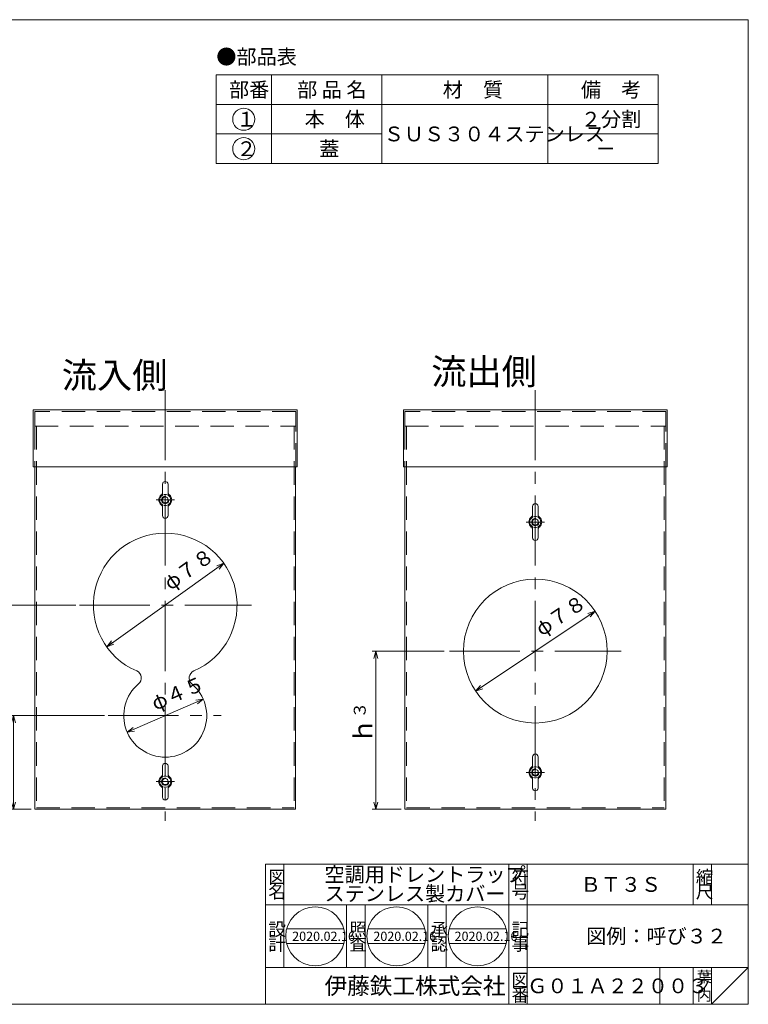
# Model space of a CAD drawing. Units: inches. Extents: x 1376 to 2116, y -91 to 443.
# Drawn here: x 1720 to 2116, y -91 to 443 of the extents above; entities that cross this region are included whole.
import ezdxf

# ---------------------------------------------------------------- set-up
doc = ezdxf.new("R2010")
doc.units = ezdxf.units.IN
doc.header["$LTSCALE"] = 2
doc.header["$MEASUREMENT"] = 0
doc.header["$PDMODE"] = 65
doc.header["$PDSIZE"] = 0.2
for name, pattern in [('CENTER2', [28.575, 19.05, -3.175, 3.175, -3.175]), ('DIVIDE', [1.25, 0.5, -0.25, 0, -0.25, 0, -0.25]), ('HIDDEN', [9.525, 6.35, -3.175])]:
    doc.linetypes.add(name, pattern=pattern)
doc.layers.get('DEFPOINTS').update_dxf_attribs({"color": 3, "linetype": 'DIVIDE', "lineweight": 0})
doc.layers.add('1', color=7, linetype='Continuous', lineweight=0)
doc.layers.add('11', color=7, linetype='Continuous', lineweight=0)
doc.styles.add('DIMSTANDARD', font='MONOTXT.shx', dxfattribs={"width": 0.8, "bigfont": 'EXTFONT.shx'})
doc.styles.add('MTSTANDARD', font='MONOTXT.shx', dxfattribs={"bigfont": 'EXTFONT.shx'})
doc.styles.add('MTSTANDARD1', font='MONOTXT.shx', dxfattribs={"width": 0.8, "bigfont": 'EXTFONT.shx'})
doc.styles.add('MTSTANDARD2', font='MONOTXT.shx', dxfattribs={"width": 0.714286, "bigfont": 'EXTFONT.shx'})
doc.styles.add('MTSTANDARD3', font='MONOTXT.shx', dxfattribs={"bigfont": 'EXTFONT.shx'})
doc.styles.add('MTSTANDARD4', font='MONOTXT.shx', dxfattribs={"bigfont": 'EXTFONT.shx'})
doc.styles.add('MTSTANDARD5', font='MONOTXT.shx', dxfattribs={"bigfont": 'EXTFONT.shx'})
doc.styles.add('MTSTANDARD6', font='MONOTXT.shx', dxfattribs={"bigfont": 'EXTFONT.shx'})
doc.styles.add('MTSTANDARD7', font='MONOTXT.shx', dxfattribs={"width": 0.75, "bigfont": 'EXTFONT.shx'})
doc.dimstyles.new('DIMSTYEX_1', dxfattribs={"dimscale": 2, "dimtxt": 4.48, "dimasz": 2, "dimexe": 1, "dimexo": 1, "dimgap": 1, "dimtad": 3, "dimdec": 3, "dimdsep": 46, "dimtxsty": 'DIMSTANDARD', "dimblk": 'OPEN30', "dimblk1": 'OPEN30', "dimblk2": 'OPEN30', "dimsah": 1, "dimcen": 0, "dimclrd": 3, "dimclre": 3, "dimclrt": 2, "dimadec": 3, "dimazin": 2, "dimtfac": 0.65, "dimtdec": 3, "dimtofl": 0, "dimtmove": 0, "dimatfit": 3, "dimfxl": 1, "dimtolj": 1, "dimtzin": 0, "dimlwd": -1, "dimlwe": -1, "dimarcsym": 0})
doc.dimstyles.new('DIMSTYEX_5', dxfattribs={"dimscale": 2, "dimtxt": 3.584, "dimasz": 2, "dimexe": 1, "dimexo": 1, "dimgap": 1, "dimtad": 3, "dimdec": 3, "dimdsep": 46, "dimtxsty": 'DIMSTANDARD', "dimblk": 'OPEN30', "dimblk1": 'OPEN30', "dimblk2": 'OPEN30', "dimsah": 1, "dimcen": 0, "dimse1": 1, "dimse2": 1, "dimclrd": 3, "dimclre": 3, "dimclrt": 2, "dimadec": 3, "dimazin": 2, "dimtfac": 0.65, "dimtdec": 3, "dimtmove": 0, "dimatfit": 2, "dimfxl": 1, "dimtolj": 1, "dimtzin": 0, "dimlwd": -1, "dimlwe": -1, "dimarcsym": 0})
doc.dimstyles.new('DIMSTYEX_6', dxfattribs={"dimscale": 2, "dimtxt": 4.48, "dimasz": 2, "dimexe": 1, "dimexo": 1, "dimgap": 1, "dimtad": 3, "dimdec": 3, "dimdsep": 46, "dimtxsty": 'DIMSTANDARD', "dimblk": 'OPEN30', "dimblk1": 'OPEN30', "dimblk2": 'OPEN30', "dimsah": 1, "dimcen": 0, "dimclrd": 3, "dimclre": 3, "dimclrt": 2, "dimadec": 3, "dimazin": 2, "dimtfac": 0.65, "dimtdec": 3, "dimtofl": 0, "dimtmove": 0, "dimatfit": 3, "dimfxl": 1, "dimtolj": 1, "dimtzin": 0, "dimlwd": -1, "dimlwe": -1, "dimarcsym": 0})
doc.dimstyles.new('DIMSTYEX_7', dxfattribs={"dimscale": 2, "dimtxt": 3.584, "dimasz": 2, "dimexe": 1, "dimexo": 1, "dimgap": 1, "dimtad": 3, "dimdec": 3, "dimdsep": 46, "dimtxsty": 'DIMSTANDARD', "dimblk": 'OPEN30', "dimblk1": 'OPEN30', "dimblk2": 'OPEN30', "dimsah": 1, "dimcen": 0, "dimse1": 1, "dimclrd": 3, "dimclre": 3, "dimclrt": 2, "dimadec": 3, "dimazin": 2, "dimtfac": 0.65, "dimtdec": 3, "dimtmove": 0, "dimatfit": 2, "dimfxl": 1, "dimtolj": 1, "dimtzin": 0, "dimlwd": -1, "dimlwe": -1, "dimarcsym": 0})

# ---------------------------------------------------------------- blocks, each defined once
blk = doc.blocks.new('_OPEN30')
at = {"color": 0, "linetype": 'ByBlock', "lineweight": -2}
for p, q in [((-1, 0.27), (0, 0)), ((-1, 0.27), (0, 0)), ((0, 0), (-1, -0.27)), ((0, 0), (-1, 0)), ((0, 0), (-1, -0.27)), ((0, 0), (-1, 0))]:
    blk.add_line(p, q, dxfattribs=at)
blk = doc.blocks.new('_D1')
at = {"layer": '1', "color": 3, "linetype": 'Continuous'}
for p, q in [((1750.71, 125.8), (1692.42, 125.8)), ((1694.42, 15), (1694.42, 125.8)), ((1726.43, 15), (1692.42, 15))]:
    blk.add_line(p, q, dxfattribs=at)
at = {"layer": 'DEFPOINTS', "color": 3, "linetype": 'Continuous'}
for p in [(1694.42, 125.8), (1752.71, 125.8), (1728.43, 15)]:
    blk.add_point(p, dxfattribs=at)
at = {"layer": '1', "color": 3, "linetype": 'Continuous'}
for p, xscale, yscale, zscale, rotation in [((1694.42, 125.8), 3.939231012048836, 3.939231012048836, 3.939231012048836, 90), ((1694.42, 15), 3.939231012048833, 3.939231012048833, 3.939231012048833, 270)]:
    blk.add_blockref('_OPEN30', p, dxfattribs=dict(at, xscale=xscale, yscale=yscale, zscale=zscale, rotation=rotation))
at = {"layer": '1', "color": 2, "linetype": 'Continuous', "insert": (1692.42, 63.2), "char_height": 10, "attachment_point": 7, "rotation": 90, "line_spacing_factor": 0.875, "style": 'MTSTANDARD1'}
blk.add_mtext('ｈ{\\H0.65x;\\A0;２}', dxfattribs=at)
blk = doc.blocks.new('_D2')
at = {"layer": '1', "color": 3, "linetype": 'Continuous'}
for p, q in [((1766.29, 65.8), (1714.77, 65.8)), ((1716.77, 15), (1716.77, 65.8)), ((1726.43, 15), (1714.77, 15))]:
    blk.add_line(p, q, dxfattribs=at)
at = {"layer": 'DEFPOINTS', "color": 3, "linetype": 'Continuous'}
for p in [(1716.77, 65.8), (1768.29, 65.8), (1728.43, 15)]:
    blk.add_point(p, dxfattribs=at)
at = {"layer": '1', "color": 3, "linetype": 'Continuous'}
for p, xscale, yscale, zscale, rotation in [((1716.77, 65.8), 3.939231012048829, 3.939231012048829, 3.939231012048829, 90), ((1716.77, 15), 3.939231012048833, 3.939231012048833, 3.939231012048833, 270)]:
    blk.add_blockref('_OPEN30', p, dxfattribs=dict(at, xscale=xscale, yscale=yscale, zscale=zscale, rotation=rotation))
at = {"layer": '1', "color": 2, "linetype": 'Continuous', "insert": (1714.77, 33.2), "char_height": 10, "attachment_point": 7, "rotation": 90, "line_spacing_factor": 0.875, "style": 'MTSTANDARD1'}
blk.add_mtext('ｈ{\\H0.65x;\\A1;１}', dxfattribs=at)
blk = doc.blocks.new('MAKR0', base_point=(1841.78, 389.28))
at = {"layer": '1', "color": 7, "linetype": 'Continuous'}
blk.add_circle((1841.78, 389.28), 6, dxfattribs=at)
at = {"layer": '1', "color": 2, "linetype": 'Continuous', "insert": (1837.78, 385.28), "char_height": 8, "attachment_point": 7, "line_spacing_factor": 0.9375, "style": 'MTSTANDARD'}
blk.add_mtext('{\\fＭＳ 明朝|b0|i0|c128|p17;\\W1.0;１}', dxfattribs=at)
blk = doc.blocks.new('MAKR1', base_point=(1841.78, 373.28))
at = {"layer": '1', "color": 7, "linetype": 'Continuous'}
blk.add_circle((1841.78, 373.28), 6, dxfattribs=at)
at = {"layer": '1', "color": 2, "linetype": 'Continuous', "insert": (1837.78, 369.28), "char_height": 8, "attachment_point": 7, "line_spacing_factor": 0.9375, "style": 'MTSTANDARD'}
blk.add_mtext('{\\fＭＳ 明朝|b0|i0|c128|p17;\\W1.0;２}', dxfattribs=at)
blk = doc.blocks.new('_D6')
at = {"layer": '1', "color": 3, "linetype": 'Continuous'}
blk.add_line((1767.41, 103.19), (1830.95, 148.42), dxfattribs=at)
at = {"layer": 'DEFPOINTS', "color": 3, "linetype": 'Continuous'}
for p in [(1830.95, 148.42), (1767.41, 103.19)]:
    blk.add_point(p, dxfattribs=at)
at = {"layer": '1', "color": 3, "linetype": 'Continuous'}
for p, xscale, yscale, zscale, rotation in [((1830.95, 148.42), 3.939231012048745, 3.939231012048745, 3.939231012048745, 35.44343692730368), ((1767.41, 103.19), 3.939231012048762, 3.939231012048762, 3.939231012048762, 215.443436927304)]:
    blk.add_blockref('_OPEN30', p, dxfattribs=dict(at, xscale=xscale, yscale=yscale, zscale=zscale, rotation=rotation))
at = {"layer": '1', "color": 2, "linetype": 'Continuous', "insert": (1803.52, 131.35), "char_height": 8, "attachment_point": 7, "rotation": 35.4434, "line_spacing_factor": 0.9375, "style": 'MTSTANDARD7'}
blk.add_mtext('φ７８', dxfattribs=at)
blk = doc.blocks.new('_D7')
at = {"layer": '1', "color": 3, "linetype": 'Continuous'}
blk.add_line((1778.53, 56.87), (1819.83, 74.74), dxfattribs=at)
at = {"layer": 'DEFPOINTS', "color": 3, "linetype": 'Continuous'}
for p in [(1819.83, 74.74), (1778.53, 56.87)]:
    blk.add_point(p, dxfattribs=at)
at = {"layer": '1', "color": 3, "linetype": 'Continuous', "xscale": 3.939231012048803, "yscale": 3.939231012048803, "zscale": 3.939231012048803}
for p, rotation in [((1819.83, 74.74), 23.40610237475774), ((1778.53, 56.87), 203.4061023747577)]:
    blk.add_blockref('_OPEN30', p, dxfattribs=dict(at, rotation=rotation))
at = {"layer": '1', "color": 2, "linetype": 'Continuous', "insert": (1794.84, 66.11), "char_height": 8, "attachment_point": 7, "rotation": 23.4061, "line_spacing_factor": 0.9375, "style": 'MTSTANDARD7'}
blk.add_mtext('φ４５', dxfattribs=at)
blk = doc.blocks.new('_D8')
at = {"layer": '1', "color": 3, "linetype": 'Continuous'}
for p, q in [((1950.48, 100.8), (1911.49, 100.8)), ((1913.49, 15), (1913.49, 100.8)), ((1927.28, 15), (1911.49, 15))]:
    blk.add_line(p, q, dxfattribs=at)
at = {"layer": 'DEFPOINTS', "color": 3, "linetype": 'Continuous'}
for p in [(1913.49, 100.8), (1952.48, 100.8), (1929.28, 15)]:
    blk.add_point(p, dxfattribs=at)
at = {"layer": '1', "color": 3, "linetype": 'Continuous'}
for p, xscale, yscale, zscale, rotation in [((1913.49, 100.8), 3.939231012048836, 3.939231012048836, 3.939231012048836, 90), ((1913.49, 15), 3.939231012048833, 3.939231012048833, 3.939231012048833, 270)]:
    blk.add_blockref('_OPEN30', p, dxfattribs=dict(at, xscale=xscale, yscale=yscale, zscale=zscale, rotation=rotation))
at = {"layer": '1', "color": 2, "linetype": 'Continuous', "insert": (1911.49, 50.7), "char_height": 10, "attachment_point": 7, "rotation": 90, "line_spacing_factor": 0.875, "style": 'MTSTANDARD1'}
blk.add_mtext('ｈ{\\H0.65x;\\A0;３}', dxfattribs=at)
blk = doc.blocks.new('_D9')
at = {"layer": '1', "color": 3, "linetype": 'Continuous'}
blk.add_line((1967.62, 79.1), (2032.43, 122.5), dxfattribs=at)
at = {"layer": 'DEFPOINTS', "color": 3, "linetype": 'Continuous'}
for p in [(2032.43, 122.5), (1967.62, 79.1)]:
    blk.add_point(p, dxfattribs=at)
at = {"layer": '1', "color": 3, "linetype": 'Continuous', "xscale": 3.939231012048708, "yscale": 3.939231012048708, "zscale": 3.939231012048708}
for p, rotation in [((2032.43, 122.5), 33.8080613058904), ((1967.62, 79.1), 213.8080613058904)]:
    blk.add_blockref('_OPEN30', p, dxfattribs=dict(at, rotation=rotation))
at = {"layer": '1', "color": 2, "linetype": 'Continuous', "insert": (2004.93, 106.49), "char_height": 8, "attachment_point": 7, "rotation": 33.8081, "line_spacing_factor": 0.9375, "style": 'MTSTANDARD7'}
blk.add_mtext('φ７８', dxfattribs=at)

msp = doc.modelspace()

# ---------------------------------------------------------------- linework, layer by layer
at = {"layer": '1', "color": 7, "linetype": 'Continuous'}
for p, q in [((2115.6239, 443.2481), (1375.6239, 443.2481)), ((2115.6239, -90.7519), (2115.6239, 443.2481)), ((1826.7779, 413.2813), (2066.7779, 413.2813)), ((1826.7779, 365.2813), (1826.7779, 413.2813)), ((1856.7779, 413.2813), (1856.7779, 365.2813)), ((1916.7779, 365.2813), (1916.7779, 413.2813)), ((2006.7779, 413.2813), (2006.7779, 365.2813)), ((2066.7779, 413.2813), (2066.7779, 365.2813)), ((1826.7779, 397.2813), (2066.7779, 397.2813)), ((1826.7779, 381.2813), (1916.7779, 381.2813)), ((2006.7779, 381.2813), (2066.7779, 381.2813)), ((1826.7779, 365.2813), (2066.7779, 365.2813)), ((1727.578, 200.8037), (1727.578, 231.6037)), ((1727.578, 231.6037), (1870.778, 231.6037)), ((1870.778, 200.8037), (1870.778, 231.6037)), ((1928.427, 200.8037), (1928.427, 231.6037)), ((1928.427, 231.6037), (2071.627, 231.6037)), ((2071.627, 200.8037), (2071.627, 231.6037)), ((1727.578, 200.8037), (1870.778, 200.8037)), ((1728.428, 15.0037), (1728.428, 200.8037)), ((1869.928, 200.8037), (1869.928, 15.0037)), ((1928.427, 200.8037), (2071.627, 200.8037)), ((1929.277, 15.0037), (1929.277, 200.8037)), ((2070.777, 200.8037), (2070.777, 15.0037)), ((1797.678, 191.3037), (1797.678, 187.0464)), ((1797.678, 187.0464), (1797.678, 185.4018)), ((1800.678, 191.3037), (1800.678, 187.0464)), ((1800.678, 187.0464), (1800.678, 185.4018)), ((1797.678, 178.5611), (1797.678, 180.2057)), ((1797.678, 174.3037), (1797.678, 178.5611)), ((1800.678, 178.5611), (1800.678, 180.2057)), ((1800.678, 174.3037), (1800.678, 178.5611)), ((1998.527, 179.3037), (1998.527, 175.0464)), ((2001.527, 179.3037), (2001.527, 175.0464)), ((1998.527, 175.0464), (1998.527, 173.4018)), ((2001.527, 175.0464), (2001.527, 173.4018)), ((1998.527, 166.5611), (1998.527, 168.2057)), ((1998.527, 162.3037), (1998.527, 166.5611)), ((2001.527, 166.5611), (2001.527, 168.2057)), ((2001.527, 162.3037), (2001.527, 166.5611)), ((1998.527, 43.5037), (1998.527, 39.2464)), ((2001.527, 43.5037), (2001.527, 39.2464)), ((1797.678, 38.5037), (1797.678, 34.2464)), ((1800.678, 38.5037), (1800.678, 34.2464)), ((1998.527, 39.2464), (1998.527, 37.6018)), ((2001.527, 39.2464), (2001.527, 37.6018)), ((1797.678, 34.2464), (1797.678, 32.6018)), ((1800.678, 34.2464), (1800.678, 32.6018)), ((1998.527, 30.7611), (1998.527, 32.4057)), ((2001.527, 30.7611), (2001.527, 32.4057)), ((1797.678, 25.7611), (1797.678, 27.4057)), ((1800.678, 25.7611), (1800.678, 27.4057)), ((1998.527, 26.5037), (1998.527, 30.7611)), ((2001.527, 26.5037), (2001.527, 30.7611)), ((1797.678, 21.5037), (1797.678, 25.7611)), ((1800.678, 21.5037), (1800.678, 25.7611)), ((1869.928, 15.0037), (1728.428, 15.0037)), ((2070.777, 15.0037), (1929.277, 15.0037)), ((1853.6241, -14.7519), (2115.6239, -14.7519)), ((1853.6241, -14.7519), (1853.6241, -90.7519)), ((1853.6241, -14.7519), (1853.6241, -90.7519)), ((1853.6241, -14.7519), (1853.6241, -90.7519)), ((1863.6241, -14.7519), (1863.6241, -70.7519)), ((1863.6241, -14.7519), (1863.6241, -70.7519)), ((1985.624, -90.7519), (1985.624, -14.7519)), ((1995.624, -14.7519), (1995.624, -90.7519)), ((2085.6239, -14.7519), (2085.6239, -36.7519)), ((2095.6239, -14.7519), (2095.6239, -36.7519)), ((2115.6239, -90.7519), (2115.6239, -14.7519)), ((2115.6239, -36.7519), (1853.6241, -36.7519)), ((1897.6241, -70.7519), (1897.6241, -36.7519)), ((1907.624, -36.7519), (1907.624, -70.7519)), ((1941.624, -70.7519), (1941.624, -36.7519)), ((1951.624, -36.7519), (1951.624, -70.7519)), ((1865.0667, -49.8538), (1896.0506, -49.8538)), ((1909.1414, -49.8538), (1940.1253, -49.8538)), ((1953.2162, -49.8538), (1984.2, -49.8538)), ((1865.0667, -57.8538), (1896.0506, -57.8538)), ((1909.1414, -57.8538), (1940.1253, -57.8538)), ((1953.2162, -57.8538), (1984.2, -57.8538)), ((1853.6241, -70.7519), (2115.6239, -70.7519)), ((2067.624, -70.7519), (2067.624, -90.7519)), ((2085.6239, -70.7519), (2085.6239, -90.7519)), ((2095.6239, -70.7519), (2095.6239, -90.7519)), ((2095.6239, -90.7519), (2115.6239, -70.7519)), ((2115.6239, -90.7519), (1375.6239, -90.7519)), ((2115.6239, -90.7519), (1375.6239, -90.7519))]:
    msp.add_line(p, q, dxfattribs=at)
at = {"layer": '1', "color": 7, "linetype": 'CENTER2'}
for p, q in [((1799.178, 242.4057), (1799.178, 8.7882)), ((2000.027, 242.4057), (2000.027, 8.7882)), ((1752.7118, 125.8037), (1846.0422, 125.8037)), ((1953.4859, 100.8037), (2046.537, 100.8037)), ((1768.2918, 65.8037), (1829.5165, 65.8037))]:
    msp.add_line(p, q, dxfattribs=at)
at = {"layer": '1', "color": 1, "linetype": 'HIDDEN'}
for p, q in [((1728.378, 230.8037), (1728.378, 222.8037)), ((1869.978, 230.8037), (1728.428, 230.8037)), ((1869.978, 222.8037), (1869.978, 230.8037)), ((1929.227, 230.8037), (1929.227, 222.8037)), ((2070.827, 230.8037), (1929.277, 230.8037)), ((2070.827, 222.8037), (2070.827, 230.8037)), ((1728.378, 222.8037), (1728.378, 200.8037)), ((1728.428, 222.8037), (1869.928, 222.8037)), ((1729.228, 222.8037), (1729.228, 15.8037)), ((1869.128, 222.8037), (1869.128, 15.8037)), ((1869.978, 200.8037), (1869.978, 222.8037)), ((1929.227, 222.8037), (1929.227, 200.8037)), ((1929.277, 222.8037), (2070.777, 222.8037)), ((1930.077, 222.8037), (1930.077, 15.8037)), ((2069.977, 222.8037), (2069.977, 15.8037)), ((2070.827, 200.8037), (2070.827, 222.8037)), ((1729.228, 15.8037), (1869.128, 15.8037)), ((1930.077, 15.8037), (2069.977, 15.8037))]:
    msp.add_line(p, q, dxfattribs=at)
at = {"layer": '1', "color": 7, "linetype": 'Continuous'}
for centre, radius in [((1799.178, 182.8037), 1.6211), ((2000.027, 170.8037), 1.6211), ((2000.027, 100.8037), 39), ((2000.027, 35.0037), 1.6211), ((1799.178, 30.0037), 1.6211), ((1880.5586, -53.8538), 16), ((1924.6334, -53.8538), 16), ((1968.7081, -53.8538), 16)]:
    msp.add_circle(centre, radius, dxfattribs=at)
for centre, radius, start, end in [((1799.178, 191.3037), 1.5, 0, 180), ((1795.678, 187.0464), 2, 309.521196, 0), ((1802.678, 187.0464), 2, 180, 230.478804), ((1799.178, 182.8037), 3.5, 129.521196, 230.478804), ((1799.178, 182.8037), 3, 120, 240), ((1799.178, 182.8037), 2, 80, 350), ((1799.178, 182.8037), 3, 70.528779, 109.471221), ((1799.178, 182.8037), 3, 300, 60), ((1799.178, 182.8037), 3.5, 309.521196, 50.478804), ((1795.678, 178.5611), 2, 0, 50.478804), ((1799.178, 182.8037), 3, 250.528779, 289.471221), ((1802.678, 178.5611), 2, 129.521196, 180), ((2000.027, 179.3037), 1.5, 0, 180), ((1799.178, 174.3037), 1.5, 180, 0), ((2000.027, 170.8037), 3.5, 129.521196, 230.478804), ((2000.027, 170.8037), 3, 120, 240), ((1996.527, 175.0464), 2, 309.521196, 0), ((2000.027, 170.8037), 2, 80, 350), ((2000.027, 170.8037), 3, 70.528779, 109.471221), ((2003.527, 175.0464), 2, 180, 230.478804), ((2000.027, 170.8037), 3, 300, 60), ((2000.027, 170.8037), 3.5, 309.521196, 50.478804), ((1996.527, 166.5611), 2, 0, 50.478804), ((2000.027, 170.8037), 3, 250.528779, 289.471221), ((2003.527, 166.5611), 2, 129.521196, 180), ((1799.178, 125.8037), 39, 293.423583, 246.576417), ((2000.027, 162.3037), 1.5, 180, 0), ((1782.0226, 86.2048), 4.1554, 310.060707, 66.576417), ((1816.3333, 86.2048), 4.1554, 113.423583, 229.939293), ((1799.178, 65.8037), 22.5, 130.060707, 49.939293), ((2000.027, 43.5037), 1.5, 0, 180), ((1799.178, 38.5037), 1.5, 0, 180), ((2000.027, 35.0037), 3.5, 129.521196, 230.478804), ((2000.027, 35.0037), 3, 120, 240), ((1996.527, 39.2464), 2, 309.521196, 0), ((2000.027, 35.0037), 3, 70.528779, 109.471221), ((2003.527, 39.2464), 2, 180, 230.478804), ((2000.027, 35.0037), 3, 300, 60), ((2000.027, 35.0037), 3.5, 309.521196, 50.478804), ((1799.178, 30.0037), 3.5, 129.521196, 230.478804), ((1799.178, 30.0037), 3, 120, 240), ((1795.678, 34.2464), 2, 309.521196, 0), ((1799.178, 30.0037), 3, 70.528779, 109.471221), ((1802.678, 34.2464), 2, 180, 230.478804), ((1799.178, 30.0037), 3, 300, 60), ((1799.178, 30.0037), 3.5, 309.521196, 50.478804), ((1996.527, 30.7611), 2, 0, 50.478804), ((2000.027, 35.0037), 2, 80, 350), ((2000.027, 35.0037), 3, 250.528779, 289.471221), ((2003.527, 30.7611), 2, 129.521196, 180), ((1795.678, 25.7611), 2, 0, 50.478804), ((1799.178, 30.0037), 2, 80, 350), ((1799.178, 30.0037), 3, 250.528779, 289.471221), ((1802.678, 25.7611), 2, 129.521196, 180), ((1799.178, 21.5037), 1.5, 180, 0), ((2000.027, 26.5037), 1.5, 180, 0)]:
    msp.add_arc(centre, radius, start, end, dxfattribs=at)
at = {"layer": '11', "color": 5, "linetype": 'CENTER2'}
for p, q in [((1794.178, 182.8037), (1804.178, 182.8037)), ((1995.027, 170.8037), (2005.027, 170.8037)), ((1995.027, 35.0037), (2005.027, 35.0037)), ((1794.178, 30.0037), (1804.178, 30.0037))]:
    msp.add_line(p, q, dxfattribs=at)

# ---------------------------------------------------------------- block references
at = {"layer": '1', "color": 7, "linetype": 'Continuous'}
for name, p in [('MAKR0', (1841.7779, 389.2813)), ('MAKR1', (1841.7779, 373.2813))]:
    msp.add_blockref(name, p, dxfattribs=at)

# ---------------------------------------------------------------- texts
at = {"layer": '1', "color": 7, "linetype": 'Continuous', "attachment_point": 7}
for s, insert, char_height, line_spacing_factor, style in [('{\\fＭＳ 明朝|b0|i0|c128|p17;\\W1.0;●部品表}', (1826.9163, 419.1232), 8, 0.8125, 'MTSTANDARD'), ('{\\fＭＳ 明朝|b0|i0|c128|p17;\\W1.0;部番}', (1833.7779, 401.2813), 8, 0.9375, 'MTSTANDARD'), ('{\\fＭＳ 明朝|b0|i0|c128|p17;\\W1.0;部 品 名}', (1870.7779, 401.2813), 8, 0.9375, 'MTSTANDARD'), ('{\\fＭＳ 明朝|b0|i0|c128|p17;\\W1.0;材\u3000質}', (1949.7779, 401.2813), 8, 0.9375, 'MTSTANDARD'), ('{\\fＭＳ 明朝|b0|i0|c128|p17;\\W1.0;備\u3000考}', (2024.7779, 401.2813), 8, 0.9375, 'MTSTANDARD'), ('{\\fＭＳ 明朝|b0|i0|c128|p17;\\W1.0;本\u3000体}', (1874.7779, 385.2813), 8, 0.9375, 'MTSTANDARD'), ('{\\fＭＳ 明朝|b0|i0|c128|p17;\\W1.0;２分割}', (2024.7779, 385.2813), 8, 0.9375, 'MTSTANDARD'), ('{\\fＭＳ 明朝|b0|i0|c128|p17;\\W1.0;ＳＵＳ３０４ステンレス}', (1917.7779, 377.2813), 8, 0.9375, 'MTSTANDARD'), ('{\\fＭＳ 明朝|b0|i0|c128|p17;\\W1.0;蓋}', (1882.7779, 369.2813), 8, 0.9375, 'MTSTANDARD'), ('{\\fＭＳ 明朝|b0|i0|c128|p17;\\W1.0;－}', (2032.7779, 369.2813), 8, 0.9375, 'MTSTANDARD'), ('流入側', (1743.013, 239.0315), 14, 0.732143, 'MTSTANDARD2'), ('流出側', (1943.5657, 241.0315), 14, 0.732143, 'MTSTANDARD2'), ('{\\fＭＳ 明朝|b0|i0|c128|p17;\\W1.0;空調用ドレントラップ\\Pステンレス製カバー}', (1885.6241, -34.7519), 8, 0.78125, 'MTSTANDARD'), ('{\\fＭＳ 明朝|b0|i0|c128|p17;\\W1.0;図}', (1855.1241, -25.2519), 7, 0.839286, 'MTSTANDARD3'), ('{\\fＭＳ 明朝|b0|i0|c128|p17;\\W1.0;符}', (1987.124, -25.2519), 7, 0.839286, 'MTSTANDARD3'), ('{\\fＭＳ 明朝|b0|i0|c128|p17;\\W1.0;縮}', (2087.1239, -25.2519), 7, 0.839286, 'MTSTANDARD3'), ('{\\fＭＳ 明朝|b0|i0|c128|p17;\\W1.0;名}', (1855.1241, -33.2519), 7, 0.839286, 'MTSTANDARD3'), ('{\\fＭＳ 明朝|b0|i0|c128|p17;\\W1.0;号}', (1987.124, -33.2519), 7, 0.839286, 'MTSTANDARD3'), ('{\\fＭＳ 明朝|b0|i0|c128|p17;\\W1.0;ＢＴ３Ｓ}', (2024.624, -29.7519), 8, 1.171875, 'MTSTANDARD'), ('{\\fＭＳ 明朝|b0|i0|c128|p17;\\W1.0;尺}', (2087.1239, -33.2519), 7, 0.839286, 'MTSTANDARD3'), ('{\\fＭＳ 明朝|b0|i0|c128|p17;\\W1.0;設}', (1855.1241, -53.5328), 7, 0.839286, 'MTSTANDARD3'), ('{\\fＭＳ 明朝|b0|i0|c128|p17;\\W1.0;照}', (1899.124, -53.5328), 7, 0.839286, 'MTSTANDARD3'), ('{\\fＭＳ 明朝|b0|i0|c128|p17;\\W1.0;承}', (1943.124, -53.5328), 7, 0.839286, 'MTSTANDARD3'), ('{\\fＭＳ 明朝|b0|i0|c128|p17;\\W1.0;記}', (1987.124, -53.5328), 7, 0.839286, 'MTSTANDARD3'), ('{\\fＭＳ 明朝|b0|i0|c128|p17;\\W1.0;2020.02.16}', (1868.0586, -56.3538), 5, 0.875, 'MTSTANDARD4'), ('{\\fＭＳ 明朝|b0|i0|c128|p17;\\W1.0;2020.02.16}', (1912.1334, -56.3538), 5, 0.875, 'MTSTANDARD4'), ('{\\fＭＳ 明朝|b0|i0|c128|p17;\\W1.0;2020.02.16}', (1956.2081, -56.3538), 5, 0.875, 'MTSTANDARD4'), ('{\\fＭＳ 明朝|b0|i0|c128|p17;\\W1.0;図例：呼び３２}', (2027.624, -57.7519), 8, 1.171875, 'MTSTANDARD'), ('{\\fＭＳ 明朝|b0|i0|c128|p17;\\W1.0;計}', (1855.1241, -61.5328), 7, 0.839286, 'MTSTANDARD3'), ('{\\fＭＳ 明朝|b0|i0|c128|p17;\\W1.0;査}', (1899.124, -61.5328), 7, 0.839286, 'MTSTANDARD3'), ('{\\fＭＳ 明朝|b0|i0|c128|p17;\\W1.0;認}', (1943.124, -61.5328), 7, 0.839286, 'MTSTANDARD3'), ('{\\fＭＳ 明朝|b0|i0|c128|p17;\\W1.0;事}', (1987.124, -61.5328), 7, 0.839286, 'MTSTANDARD3'), ('{\\fＭＳ 明朝|b0|i0|c128|p17;\\W1.0;図}', (1987.124, -81.2519), 7, 0.839286, 'MTSTANDARD3'), ('{\\fＭＳ 明朝|b0|i0|c128|p17;\\W1.0;葉}', (2087.6239, -78.7519), 6, 0.833333, 'MTSTANDARD6'), ('{\\fＭＳ ゴシック|b0|i0|c128|p49;\\W1.0;伊藤鉄工株式会社}', (1885.6241, -85.2519), 9, 0.791667, 'MTSTANDARD5'), ('{\\fＭＳ 明朝|b0|i0|c128|p17;\\W1.0;Ｇ０１Ａ２２００３}', (1995.624, -84.7519), 8, 1.093749, 'MTSTANDARD'), ('{\\fＭＳ 明朝|b0|i0|c128|p17;\\W1.0;ノ}', (2087.6239, -83.7519), 6, 0.833333, 'MTSTANDARD6'), ('{\\fＭＳ 明朝|b0|i0|c128|p17;\\W1.0;番}', (1987.124, -89.2519), 7, 0.839286, 'MTSTANDARD3'), ('{\\fＭＳ 明朝|b0|i0|c128|p17;\\W1.0;内}', (2087.6239, -88.7519), 6, 0.833333, 'MTSTANDARD6')]:
    msp.add_mtext(s, dxfattribs=dict(at, insert=insert, char_height=char_height, line_spacing_factor=line_spacing_factor, style=style))

# ---------------------------------------------------------------- dimensions: what is measured, and where the dimension line sits
at = {"layer": '1', "color": 3, "linetype": 'Continuous'}
for p1, p2, dimstyle, override, picture, middle in [((1767.4051, 103.1877), (1830.9508, 148.4198), 'DIMSTYEX_5', {"dimtxt": 3.584, "dimasz": 2, "dimtxsty": 'DIMSTANDARD', "dimblk1": 'OPEN30', "dimblk2": 'OPEN30', "dimsah": 1, "dimse1": 1, "dimse2": 1, "dimtdec": 3, "dimtofl": 1, "dimatfit": 2}, '_D6', (1809.5114, 140.5239)), ((1967.6217, 79.1037), (2032.4324, 122.5038), 'DIMSTYEX_7', {"dimtxt": 3.584, "dimasz": 2, "dimtxsty": 'DIMSTANDARD', "dimblk1": 'OPEN30', "dimblk2": 'OPEN30', "dimsah": 1, "dimse1": 1, "dimtdec": 3, "dimtofl": 1, "dimatfit": 2}, '_D9', (2011.1758, 115.4905)), ((1778.5294, 56.8657), (1819.8265, 74.7418), 'DIMSTYEX_5', {"dimtxt": 3.584, "dimasz": 2, "dimtxsty": 'DIMSTANDARD', "dimblk1": 'OPEN30', "dimblk2": 'OPEN30', "dimsah": 1, "dimse1": 1, "dimse2": 1, "dimtdec": 3, "dimtofl": 1, "dimatfit": 2}, '_D7', (1802.612, 73.8282))]:
    dim = msp.add_diameter_dim_2p(p1=p1, p2=p2, dimstyle=dimstyle, override=override, dxfattribs=at)
    dim.commit()
    dim.dimension.update_dxf_attribs({"geometry": picture, "text_midpoint": middle, "dimtype": 163})
for base, p1, p2, text, dimstyle, picture, middle in [((1694.4186, 125.8037), (1728.428, 15.0037), (1752.7118, 125.8037), 'ｈ{\\H0.65x;\\A0;２}', 'DIMSTYEX_1', '_D1', (1687.4186, 70.4037)), ((1913.4943, 100.8037), (1929.277, 15.0037), (1952.4803, 100.8037), 'ｈ{\\H0.65x;\\A0;３}', 'DIMSTYEX_6', '_D8', (1906.4943, 57.9037)), ((1716.7681, 65.8037), (1728.428, 15.0037), (1768.2918, 65.8037), 'ｈ{\\H0.65x;\\A1;１}', 'DIMSTYEX_1', '_D2', (1709.7681, 40.4037))]:
    dim = msp.add_linear_dim(base=base, p1=p1, p2=p2, angle=90, text=text, dimstyle=dimstyle, override={"dimtxt": 4.48, "dimasz": 2, "dimtxsty": 'DIMSTANDARD', "dimblk1": 'OPEN30', "dimblk2": 'OPEN30', "dimsah": 1, "dimtdec": 3}, dxfattribs=at)
    dim.commit()
    dim.dimension.update_dxf_attribs({"geometry": picture, "text_midpoint": middle, "dimtype": 160})

doc.saveas('drawing.dxf')
